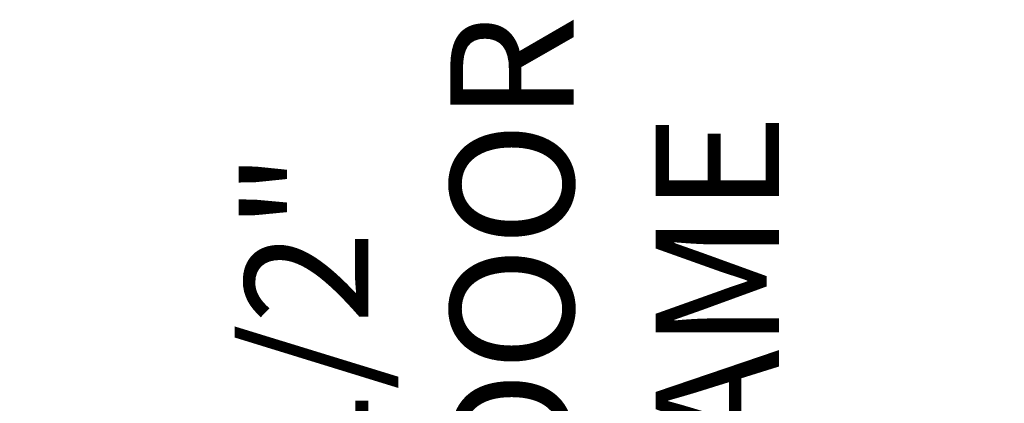
# Model space of a CAD drawing. Extents: x -281 to 148, y -99 to 379.
# Drawn here: x 107 to 127, y 186 to 193 of the extents above; entities that cross this region are included whole.
import ezdxf

# ---------------------------------------------------------------- set-up
doc = ezdxf.new("R2010")
doc.units = 0
doc.header["$LTSCALE"] = 0.5
doc.header["$MEASUREMENT"] = 0
doc.layers.get('Defpoints').update_dxf_attribs({"linetype": 'CONTINUOUS'})
doc.layers.add('DIM', color=86, linetype='CONTINUOUS', lineweight=5)
doc.styles.add('ARIALNARROW', font='ARIALN.TTF')
doc.dimstyles.new('0375XP', dxfattribs={"dimscale": 26.6667, "dimtxt": 0.0938, "dimasz": 0.0938, "dimexe": 0.046, "dimexo": 0.046, "dimgap": 0.09, "dimtad": 0, "dimdec": 4, "dimzin": 3, "dimdsep": 46, "dimlunit": 4, "dimtxsty": 'ARIALNARROW', "dimcen": -0.0938, "dimclrd": 256, "dimclre": 256, "dimclrt": 256, "dimadec": 0, "dimazin": 0, "dimtfac": 1, "dimtdec": 4, "dimtofl": 0, "dimtmove": 0, "dimatfit": 3, "dimfxl": 1, "dimfrac": 2, "dimtolj": 1, "dimtzin": 0, "dimarcsym": 0})

# ---------------------------------------------------------------- blocks, each defined once
blk = doc.blocks.new('*D36')
at = {"layer": 'Defpoints', "color": 0, "transparency": 16777216}
for p in [(108.166, 168.9), (108.258, 166.4), (117.363, 166.4)]:
    blk.add_point(p, dxfattribs=at)
at = {"layer": 'DIM', "lineweight": -2, "transparency": 16777216}
for p, q in [((117.363, 171.401), (117.363, 176.894)), ((109.393, 168.9), (118.59, 168.9)), ((109.484, 166.4), (118.59, 166.4)), ((117.363, 163.898), (117.363, 161.397))]:
    blk.add_line(p, q, dxfattribs=at)
at = {"layer": 'DIM', "transparency": 16777216}
for points in [[(116.946, 171.401), (117.78, 171.401), (117.363, 168.9)], [(116.946, 163.898), (117.78, 163.898), (117.363, 166.4)]]:
    blk.add_solid(points, dxfattribs=at)
at = {"layer": 'DIM', "transparency": 16777216, "insert": (117.363, 185.925), "char_height": 2.5013, "attachment_point": 5, "rotation": 90, "style": 'ARIALNARROW'}
blk.add_mtext('\\A1;2 1/2"\\PTO DOOR \\PFRAME', dxfattribs=at)

msp = doc.modelspace()

# ---------------------------------------------------------------- dimensions: what is measured, and where the dimension line sits
at = {"layer": 'DIM'}
dim = msp.add_linear_dim(base=(117.36332, 166.39966), p1=(108.16586, 168.89966), p2=(108.25759, 166.39966), angle=90, text='<>\\PTO DOOR \\PFRAME', dimstyle='0375XP', dxfattribs=at)
dim.commit()
dim.dimension.update_dxf_attribs({"geometry": '*D36', "text_midpoint": (117.36332, 185.9253), "dimtype": 160})

doc.saveas('drawing.dxf')
